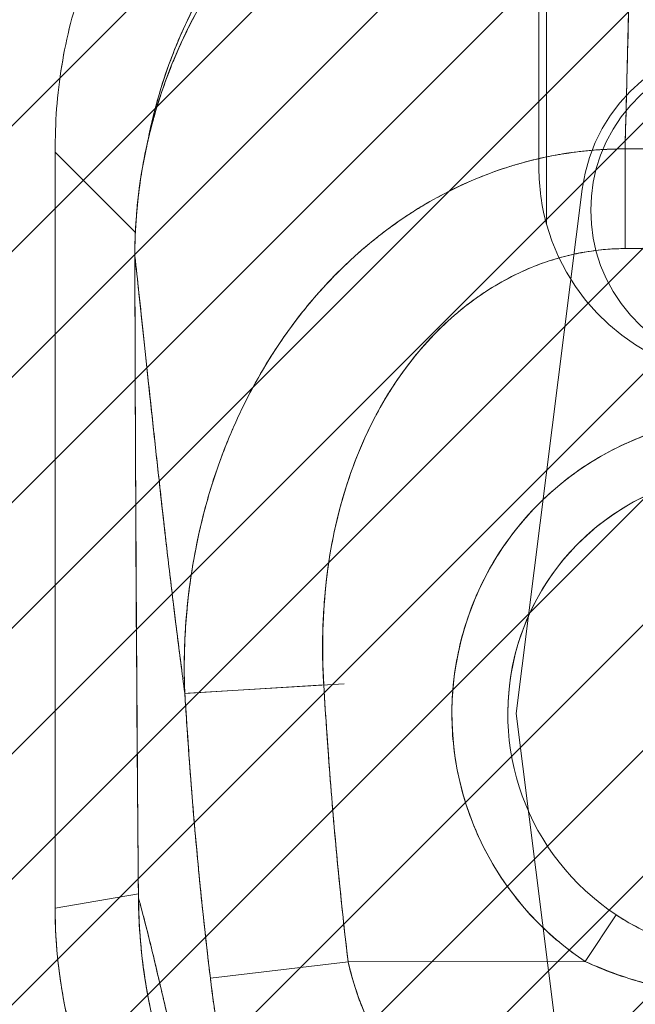
# Model space of a CAD drawing. Units: inches. Extents: x 15 to 199, y 7 to 118.
# Drawn here: x 74 to 75, y 80 to 81 of the extents above; entities that cross this region are included whole.
import ezdxf

# ---------------------------------------------------------------- set-up
doc = ezdxf.new("R2010")
doc.units = ezdxf.units.IN
doc.header["$LTSCALE"] = 12
doc.header["$MEASUREMENT"] = 0
doc.linetypes.add('DASHED', pattern=[0.2067, 0.1654, -0.0413])
for name, color, linetype, lineweight in [('Hatch (ANSI)', 7, 'Continuous', 5), ('Hidden (ANSI)', 7, 'DASHED', 5), ('Visible (ANSI)', 7, 'Continuous', 5)]:
    doc.layers.add(name, color=color, linetype=linetype, lineweight=lineweight)

msp = doc.modelspace()

# ---------------------------------------------------------------- hatches: boundary and pattern name
at = {"layer": 'Hatch (ANSI)'}
h = msp.add_hatch(dxfattribs=at)
h.set_pattern_fill('ANSI31', color=5, style=0)
h.paths.add_polyline_path([(74.3605, 91.229), (74.3605, 69.4475), (58.7176, 69.4475), (58.7176, 91.229)], flags=0)
h.paths.add_polyline_path([(77.6105, 92.2133), (77.6105, 68.4633), (57.7355, 68.4633), (57.7355, 92.2133)])

# ---------------------------------------------------------------- linework, layer by layer
at = {"layer": 'Hidden (ANSI)'}
for p, q in [((75.1901, 81.106), (75.1901, 82.1887)), ((75.2008, 81.0273), (75.2008, 81.4013)), ((75.1579, 80.3383), (75.251, 81.0765)), ((75.251, 79.6001), (75.1579, 80.3383))]:
    msp.add_line(p, q, dxfattribs=at)
for centre, radius, start, end in [((75.4854, 81.047), 0.2362, 360, 172.8116), ((75.4854, 81.047), 0.2224, 55.2855, 304.7145), ((75.4854, 81.106), 0.2953, 180, 195.466), ((75.4854, 81.106), 0.2953, 195.466, 344.534)]:
    msp.add_arc(centre, radius, start, end, dxfattribs=at)
at = {"layer": 'Visible (ANSI)'}
for p, q in [((74.5091, 81.1364), (74.5091, 81.1286)), ((74.5091, 81.1286), (74.5091, 81.1364)), ((75.3113, 81.1333), (75.6576, 81.1338)), ((74.5091, 81.1286), (74.5091, 80.0645)), ((74.5091, 80.0645), (74.5091, 81.1286)), ((74.5091, 81.1286), (74.6219, 81.0157)), ((74.6219, 81.0157), (74.5091, 81.1286)), ((75.3113, 81.1333), (75.3115, 80.993)), ((75.3113, 81.1333), (75.3115, 80.993)), ((74.58, 81.0577), (74.58, 81.0577)), ((74.6213, 80.9823), (74.6212, 80.9823)), ((74.6212, 80.9823), (74.6212, 80.9823)), ((75.6577, 80.9934), (75.3115, 80.993)), ((74.692, 80.4477), (74.692, 80.4493)), ((74.8859, 80.4163), (74.8856, 80.4163)), ((74.8871, 80.3787), (74.6916, 80.3667)), ((74.916, 80.3805), (74.6965, 80.367)), ((74.6921, 80.3584), (74.6921, 80.3585)), ((75.2436, 80.1004), (75.2436, 80.1005)), ((74.5091, 80.0645), (74.6262, 80.0844)), ((74.6262, 80.0844), (74.5091, 80.0645)), ((74.6263, 80.0785), (74.6263, 80.0785)), ((74.5091, 80.0632), (74.5091, 80.0645)), ((74.5091, 80.0632), (74.5091, 80.0645)), ((75.2554, 79.9894), (75.2987, 80.0551)), ((75.2554, 79.9894), (75.2987, 80.0551)), ((75.2831, 80.0662), (75.2831, 80.0661)), ((74.9184, 80.0147), (74.9184, 80.0147)), ((74.9184, 80.0147), (74.9184, 80.0147)), ((75.2438, 79.9973), (75.2438, 79.9973)), ((74.9214, 79.989), (74.7275, 79.9659)), ((74.9214, 79.989), (74.7275, 79.9659)), ((74.9207, 79.995), (74.9207, 79.995)), ((74.9214, 79.989), (75.2554, 79.9894)), ((75.2554, 79.9894), (74.9214, 79.989)), ((75.2832, 79.9776), (75.2832, 79.9772))]:
    msp.add_line(p, q, dxfattribs=at)
for centre, radius, start, end in [((75.7647, -138.9355), 219.9289, 90.027865, 90.118071), ((75.4855, 80.3383), 0.4179, 303.5542, 236.5917), ((75.4855, 80.3383), 0.3392, 303.5542, 236.5917), ((75.4855, 80.3383), 0.3392, 0.073, 180.073), ((74.8803, 80.417), 0.0197, 287.1353, 287.6954), ((74.8803, 80.417), 0.0197, 287.1365, 287.6966)]:
    msp.add_arc(centre, radius, start, end, dxfattribs=at)
msp.add_ellipse((75.1962, 80.0627), major_axis=(0.1154, -0.6788), ratio=0.997956, start_param=4.543675, end_param=4.881103, dxfattribs=at)
for points, knots in [([(74.5091, 81.1364), (74.5091, 81.1774), (74.5126, 81.2182), (74.5196, 81.2581), (74.5266, 81.298), (74.5371, 81.3372), (74.5507, 81.3749), (74.5644, 81.4127), (74.5813, 81.4491), (74.6012, 81.4837), (74.6211, 81.5183), (74.644, 81.5511), (74.6696, 81.5816), (74.6952, 81.6121), (74.7235, 81.6404), (74.754, 81.666), (74.7845, 81.6915), (74.8173, 81.7144), (74.8519, 81.7343), (74.8865, 81.7543), (74.9229, 81.7712), (74.9607, 81.7848), (74.9984, 81.7985), (75.0376, 81.8089), (75.0775, 81.8159), (75.1174, 81.8229), (75.1581, 81.8264), (75.1991, 81.8265)], [0, 0, 0, 0, 0.111111, 0.111111, 0.111111, 0.222222, 0.222222, 0.222222, 0.333333, 0.333333, 0.333333, 0.444444, 0.444444, 0.444444, 0.555556, 0.555556, 0.555556, 0.666667, 0.666667, 0.666667, 0.777778, 0.777778, 0.777778, 0.888889, 0.888889, 0.888889, 1, 1, 1, 1]), ([(75.1991, 81.8265), (75.1584, 81.8265), (75.1177, 81.8229), (75.0778, 81.816), (75.0378, 81.809), (74.9985, 81.7985), (74.9605, 81.7848), (74.9605, 81.7848), (74.9604, 81.7848), (74.9604, 81.7847), (74.9227, 81.7711), (74.8863, 81.7542), (74.8519, 81.7343), (74.8518, 81.7343), (74.8517, 81.7342), (74.8516, 81.7342), (74.8172, 81.7143), (74.7845, 81.6915), (74.7542, 81.6661), (74.7541, 81.666), (74.754, 81.6659), (74.7538, 81.6658), (74.7234, 81.6403), (74.6952, 81.6121), (74.6697, 81.5817), (74.6696, 81.5816), (74.6695, 81.5815), (74.6694, 81.5813), (74.644, 81.551), (74.6212, 81.5184), (74.6013, 81.4839), (74.6013, 81.4838), (74.6012, 81.4837), (74.6012, 81.4837), (74.5814, 81.4492), (74.5645, 81.4128), (74.5508, 81.3751), (74.5508, 81.3751), (74.5508, 81.375), (74.5507, 81.375), (74.537, 81.3371), (74.5266, 81.2979), (74.5196, 81.258), (74.5196, 81.2579), (74.5196, 81.2578), (74.5196, 81.2577), (74.5126, 81.2178), (74.5091, 81.1772), (74.5091, 81.1364)], [0, 0, 0, 0, 0.110836, 0.110836, 0.110836, 0.222222, 0.222222, 0.222222, 0.222377, 0.222377, 0.222377, 0.333093, 0.333093, 0.333093, 0.333333, 0.333333, 0.333333, 0.444037, 0.444037, 0.444037, 0.444444, 0.444444, 0.444444, 0.555556, 0.555556, 0.555556, 0.555957, 0.555957, 0.555957, 0.666667, 0.666667, 0.666667, 0.6669, 0.6669, 0.6669, 0.777608, 0.777608, 0.777608, 0.777778, 0.777778, 0.777778, 0.888889, 0.888889, 0.888889, 0.889157, 0.889157, 0.889157, 1, 1, 1, 1]), ([(74.6398, 81.1463), (74.6399, 81.1469), (74.6401, 81.1475), (74.6402, 81.148), (74.6425, 81.1599), (74.6451, 81.1717), (74.6481, 81.1834), (74.651, 81.1951), (74.6543, 81.2067), (74.6578, 81.2182), (74.6613, 81.2297), (74.6651, 81.2411), (74.6692, 81.2524), (74.6724, 81.2611), (74.6758, 81.2698), (74.6793, 81.2784), (74.6803, 81.2809), (74.6813, 81.2834), (74.6824, 81.2859), (74.6871, 81.2969), (74.692, 81.3078), (74.6972, 81.3186), (74.7024, 81.3293), (74.7079, 81.3399), (74.7137, 81.3504), (74.7195, 81.3608), (74.7255, 81.3711), (74.7318, 81.3812), (74.738, 81.3913), (74.7446, 81.4013), (74.7514, 81.4111), (74.7581, 81.4208), (74.7652, 81.4304), (74.7724, 81.4398), (74.7797, 81.4492), (74.7872, 81.4584), (74.795, 81.4674), (74.8027, 81.4764), (74.8107, 81.4852), (74.8189, 81.4938), (74.8226, 81.4977), (74.8264, 81.5016), (74.8302, 81.5054), (74.8347, 81.51), (74.8394, 81.5145), (74.8441, 81.519), (74.8527, 81.5271), (74.8616, 81.535), (74.8706, 81.5427), (74.8797, 81.5504), (74.8889, 81.5579), (74.8983, 81.5651), (74.9078, 81.5724), (74.9174, 81.5794), (74.9272, 81.5861), (74.937, 81.5928), (74.947, 81.5993), (74.9571, 81.6055), (74.9673, 81.6118), (74.9776, 81.6177), (74.9881, 81.6234), (74.9986, 81.6292), (75.0092, 81.6346), (75.02, 81.6398), (75.0308, 81.6449), (75.0417, 81.6498), (75.0527, 81.6544), (75.0542, 81.6551), (75.0557, 81.6557), (75.0572, 81.6563), (75.0668, 81.6602), (75.0765, 81.6639), (75.0863, 81.6674), (75.0976, 81.6715), (75.109, 81.6753), (75.1205, 81.6787), (75.1321, 81.6822), (75.1437, 81.6854), (75.1554, 81.6883), (75.1671, 81.6912), (75.179, 81.6937), (75.1908, 81.696), (75.2027, 81.6983), (75.2147, 81.7003), (75.2267, 81.702), (75.2388, 81.7036), (75.2509, 81.705), (75.263, 81.7061), (75.2751, 81.7071), (75.2873, 81.7079), (75.2995, 81.7083), (75.3079, 81.7086), (75.3163, 81.7088), (75.3247, 81.7088)], [0.1241929, 0.1241929, 0.1241929, 0.1241929, 0.1257938, 0.1257938, 0.1257938, 0.1588389, 0.1588389, 0.1588389, 0.1917905, 0.1917905, 0.1917905, 0.2246532, 0.2246532, 0.2246532, 0.25, 0.25, 0.25, 0.2574358, 0.2574358, 0.2574358, 0.2901404, 0.2901404, 0.2901404, 0.3227745, 0.3227745, 0.3227745, 0.3553485, 0.3553485, 0.3553485, 0.3878767, 0.3878767, 0.3878767, 0.4203668, 0.4203668, 0.4203668, 0.4528349, 0.4528349, 0.4528349, 0.4852879, 0.4852879, 0.4852879, 0.5, 0.5, 0.5, 0.5177401, 0.5177401, 0.5177401, 0.550195, 0.550195, 0.550195, 0.5826627, 0.5826627, 0.5826627, 0.6151545, 0.6151545, 0.6151545, 0.6476861, 0.6476861, 0.6476861, 0.6802665, 0.6802665, 0.6802665, 0.7129059, 0.7129059, 0.7129059, 0.7456178, 0.7456178, 0.7456178, 0.75, 0.75, 0.75, 0.7784088, 0.7784088, 0.7784088, 0.8112784, 0.8112784, 0.8112784, 0.8442369, 0.8442369, 0.8442369, 0.8772913, 0.8772913, 0.8772913, 0.9104457, 0.9104457, 0.9104457, 0.9437053, 0.9437053, 0.9437053, 0.9770768, 0.9770768, 0.9770768, 1, 1, 1, 1]), ([(75.3247, 81.7088), (75.2832, 81.7087), (75.242, 81.7051), (75.2016, 81.698), (75.1612, 81.6909), (75.1216, 81.6803), (75.0834, 81.6664), (75.0452, 81.6525), (75.0084, 81.6354), (74.9734, 81.6152), (74.9385, 81.5951), (74.9054, 81.5719), (74.8746, 81.5461), (74.8438, 81.5203), (74.8153, 81.4918), (74.7895, 81.461), (74.7636, 81.4302), (74.7405, 81.3971), (74.7203, 81.3621), (74.7002, 81.3272), (74.683, 81.2904), (74.6691, 81.2522), (74.6567, 81.2179), (74.6469, 81.1825), (74.6398, 81.1464)], [0, 0, 0, 0, 0.1111111, 0.1111111, 0.1111111, 0.2222222, 0.2222222, 0.2222222, 0.3333333, 0.3333333, 0.3333333, 0.4444444, 0.4444444, 0.4444444, 0.5555556, 0.5555556, 0.5555556, 0.6666667, 0.6666667, 0.6666667, 0.7777778, 0.7777778, 0.7777778, 0.8775204, 0.8775204, 0.8775204, 0.8775204]), ([(74.6212, 80.9823), (74.6211, 81.0591), (74.6335, 81.1369), (74.6817, 81.2823), (74.7179, 81.3517), (74.809, 81.4733), (74.8649, 81.5271), (74.9888, 81.6129), (75.0583, 81.646), (75.1934, 81.6855), (75.2598, 81.695), (75.3256, 81.6951)], [0, 0, 0, 0, 0.585477, 0.585477, 1.16675, 1.16675, 1.743139, 1.743139, 2.315, 2.315, 2.816082, 2.816082, 2.816082, 2.816082]), ([(75.3256, 81.6946), (75.3237, 81.6946), (75.3218, 81.6946), (75.3199, 81.6945), (75.3177, 81.6945), (75.3155, 81.6945), (75.3133, 81.6945), (75.3109, 81.6944), (75.3085, 81.6944), (75.306, 81.6943), (75.3034, 81.6942), (75.3007, 81.6941), (75.2981, 81.694), (75.2952, 81.6939), (75.2924, 81.6938), (75.2896, 81.6936), (75.2866, 81.6935), (75.2836, 81.6933), (75.2807, 81.6931), (75.2775, 81.6929), (75.2743, 81.6926), (75.2711, 81.6924), (75.2676, 81.6921), (75.2641, 81.6918), (75.2606, 81.6915), (75.2567, 81.6911), (75.2528, 81.6907), (75.2489, 81.6903), (75.2445, 81.6898), (75.24, 81.6892), (75.2356, 81.6887), (75.2306, 81.688), (75.2256, 81.6873), (75.2206, 81.6865), (75.2149, 81.6857), (75.2092, 81.6847), (75.2035, 81.6837), (75.1985, 81.6828), (75.1936, 81.6819), (75.1886, 81.6809), (75.1872, 81.6806), (75.1859, 81.6803), (75.1845, 81.68), (75.1776, 81.6786), (75.1707, 81.6771), (75.1639, 81.6754), (75.1564, 81.6737), (75.149, 81.6718), (75.1416, 81.6697), (75.1337, 81.6676), (75.1257, 81.6652), (75.1178, 81.6628), (75.1093, 81.6601), (75.1008, 81.6573), (75.0923, 81.6543), (75.0831, 81.651), (75.074, 81.6476), (75.0649, 81.6439), (75.0622, 81.6428), (75.0595, 81.6417), (75.0567, 81.6406), (75.0496, 81.6376), (75.0425, 81.6345), (75.0355, 81.6313), (75.0248, 81.6264), (75.0143, 81.6213), (75.0039, 81.6159), (74.9924, 81.61), (74.9811, 81.6037), (74.97, 81.5971), (74.9581, 81.5901), (74.9464, 81.5828), (74.935, 81.5751), (74.9346, 81.5749), (74.9343, 81.5746), (74.934, 81.5744), (74.9211, 81.5657), (74.9085, 81.5566), (74.8962, 81.547), (74.8827, 81.5366), (74.8696, 81.5256), (74.8569, 81.5142), (74.8471, 81.5054), (74.8375, 81.4962), (74.8281, 81.4868), (74.8241, 81.4828), (74.8202, 81.4788), (74.8163, 81.4747), (74.8019, 81.4594), (74.7881, 81.4435), (74.775, 81.427), (74.7628, 81.4115), (74.7512, 81.3956), (74.7403, 81.3791), (74.7387, 81.3767), (74.7371, 81.3743), (74.7355, 81.3718), (74.724, 81.354), (74.7132, 81.3356), (74.7033, 81.3168), (74.6945, 81.3), (74.6863, 81.2828), (74.6789, 81.2653), (74.6775, 81.2622), (74.6762, 81.2591), (74.6749, 81.256), (74.6698, 81.2435), (74.665, 81.2308), (74.6606, 81.218), (74.6557, 81.2037), (74.6512, 81.1892), (74.6471, 81.1746), (74.6435, 81.1615), (74.6402, 81.1482), (74.6374, 81.1349), (74.6364, 81.1306), (74.6355, 81.1262), (74.6347, 81.1218), (74.6331, 81.1141), (74.6318, 81.1063), (74.6305, 81.0986), (74.6287, 81.0875), (74.6272, 81.0764), (74.6259, 81.0653), (74.6247, 81.0552), (74.6238, 81.0451), (74.6231, 81.0349), (74.6224, 81.0257), (74.6219, 81.0165), (74.6216, 81.0073), (74.6214, 80.9989), (74.6212, 80.9906), (74.6212, 80.9823)], [0, 0, 0, 0, 0.005154, 0.005154, 0.005154, 0.011125, 0.011125, 0.011125, 0.01776, 0.01776, 0.01776, 0.024968, 0.024968, 0.024968, 0.032665, 0.032665, 0.032665, 0.040791, 0.040791, 0.040791, 0.049493, 0.049493, 0.049493, 0.059043, 0.059043, 0.059043, 0.069717, 0.069717, 0.069717, 0.08179, 0.08179, 0.08179, 0.095542, 0.095542, 0.095542, 0.111257, 0.111257, 0.111257, 0.125, 0.125, 0.125, 0.128815, 0.128815, 0.128815, 0.14795, 0.14795, 0.14795, 0.168736, 0.168736, 0.168736, 0.191175, 0.191175, 0.191175, 0.215514, 0.215514, 0.215514, 0.242018, 0.242018, 0.242018, 0.25, 0.25, 0.25, 0.270974, 0.270974, 0.270974, 0.302738, 0.302738, 0.302738, 0.337689, 0.337689, 0.337689, 0.375, 0.375, 0.375, 0.376125, 0.376125, 0.376125, 0.418166, 0.418166, 0.418166, 0.464234, 0.464234, 0.464234, 0.5, 0.5, 0.5, 0.515243, 0.515243, 0.515243, 0.571952, 0.571952, 0.571952, 0.625, 0.625, 0.625, 0.632854, 0.632854, 0.632854, 0.689973, 0.689973, 0.689973, 0.740919, 0.740919, 0.740919, 0.75, 0.75, 0.75, 0.78617, 0.78617, 0.78617, 0.826664, 0.826664, 0.826664, 0.863094, 0.863094, 0.863094, 0.875, 0.875, 0.875, 0.89603, 0.89603, 0.89603, 0.925948, 0.925948, 0.925948, 0.953112, 0.953112, 0.953112, 0.977764, 0.977764, 0.977764, 1, 1, 1, 1]), ([(74.6212, 80.9823), (74.6212, 81.0024), (74.622, 81.0238), (74.624, 81.046), (74.6254, 81.0628), (74.6275, 81.0802), (74.6304, 81.0979), (74.6314, 81.1041), (74.6325, 81.1104), (74.6337, 81.1168), (74.6384, 81.1417), (74.6446, 81.1672), (74.6522, 81.1923), (74.6554, 81.2027), (74.6588, 81.213), (74.6624, 81.2232), (74.668, 81.239), (74.6741, 81.2545), (74.6807, 81.2697), (74.6914, 81.2942), (74.7035, 81.3181), (74.7169, 81.3414), (74.7178, 81.343), (74.7188, 81.3446), (74.7197, 81.3462), (74.7346, 81.3715), (74.7511, 81.396), (74.7688, 81.419), (74.7762, 81.4287), (74.7838, 81.4381), (74.7916, 81.4472), (74.8031, 81.4606), (74.8148, 81.4734), (74.8268, 81.4855), (74.8435, 81.5024), (74.8606, 81.518), (74.8777, 81.5322), (74.8824, 81.5361), (74.8872, 81.54), (74.8919, 81.5437), (74.9154, 81.5622), (74.9387, 81.5782), (74.9617, 81.5922), (74.9626, 81.5927), (74.9635, 81.5933), (74.9644, 81.5938), (74.9878, 81.6079), (75.0109, 81.62), (75.0335, 81.6304), (75.0384, 81.6326), (75.0432, 81.6348), (75.0481, 81.6369), (75.0673, 81.6452), (75.086, 81.6523), (75.1043, 81.6584), (75.1119, 81.6609), (75.1194, 81.6633), (75.1268, 81.6655), (75.142, 81.67), (75.1569, 81.6739), (75.1713, 81.6772), (75.181, 81.6794), (75.1904, 81.6813), (75.1997, 81.683), (75.2107, 81.685), (75.2215, 81.6867), (75.232, 81.6882), (75.2436, 81.6898), (75.255, 81.691), (75.2662, 81.692), (75.2722, 81.6925), (75.2782, 81.6929), (75.284, 81.6933), (75.299, 81.6942), (75.3132, 81.6946), (75.3256, 81.6946)], [0, 0, 0, 0, 0.051762, 0.051762, 0.051762, 0.090909, 0.090909, 0.090909, 0.104756, 0.104756, 0.104756, 0.15926, 0.15926, 0.15926, 0.181818, 0.181818, 0.181818, 0.216639, 0.216639, 0.216639, 0.272727, 0.272727, 0.272727, 0.27663, 0.27663, 0.27663, 0.337872, 0.337872, 0.337872, 0.363636, 0.363636, 0.363636, 0.401523, 0.401523, 0.401523, 0.454545, 0.454545, 0.454545, 0.469339, 0.469339, 0.469339, 0.542657, 0.542657, 0.542657, 0.545455, 0.545455, 0.545455, 0.62016, 0.62016, 0.62016, 0.636364, 0.636364, 0.636364, 0.700569, 0.700569, 0.700569, 0.727273, 0.727273, 0.727273, 0.781747, 0.781747, 0.781747, 0.818182, 0.818182, 0.818182, 0.861421, 0.861421, 0.861421, 0.909091, 0.909091, 0.909091, 0.93478, 0.93478, 0.93478, 1, 1, 1, 1]), ([(75.3256, 81.6946), (75.3249, 81.6707), (75.3242, 81.644), (75.3234, 81.615), (75.3227, 81.586), (75.3219, 81.5547), (75.3211, 81.5218), (75.3203, 81.4888), (75.3194, 81.4542), (75.3185, 81.4183), (75.3177, 81.3824), (75.3168, 81.3453), (75.3158, 81.3075), (75.3149, 81.2697), (75.3139, 81.2311), (75.3129, 81.1921), (75.3124, 81.1726), (75.3119, 81.153), (75.3113, 81.1333)], [0, 0, 0, 0, 0.181782, 0.181782, 0.181782, 0.363564, 0.363564, 0.363564, 0.545346, 0.545346, 0.545346, 0.727128, 0.727128, 0.727128, 0.90891, 0.90891, 0.90891, 0.9999813, 0.9999813, 0.9999813, 0.9999813]), ([(75.3113, 81.1333), (75.3121, 81.1602), (75.3128, 81.187), (75.3134, 81.2136), (75.3141, 81.2403), (75.3148, 81.2668), (75.3155, 81.293), (75.3161, 81.3191), (75.3167, 81.345), (75.3174, 81.3703), (75.318, 81.3957), (75.3186, 81.4205), (75.3192, 81.4448), (75.3198, 81.469), (75.3204, 81.4926), (75.3209, 81.5154), (75.3215, 81.5383), (75.322, 81.5603), (75.3226, 81.5813), (75.3231, 81.6024), (75.3236, 81.6225), (75.3241, 81.6414), (75.3246, 81.6604), (75.3251, 81.6781), (75.3256, 81.6946)], [0.00002, 0.00002, 0.00002, 0.00002, 0.1246195, 0.1246195, 0.1246195, 0.2496745, 0.2496745, 0.2496745, 0.3747294, 0.3747294, 0.3747294, 0.4997844, 0.4997844, 0.4997844, 0.6248393, 0.6248393, 0.6248393, 0.7498943, 0.7498943, 0.7498943, 0.8749492, 0.8749492, 0.8749492, 1, 1, 1, 1]), ([(75.6576, 81.1337), (75.6365, 81.1337), (75.614, 81.1337), (75.5937, 81.1337), (75.589, 81.1337), (75.5845, 81.1337), (75.5801, 81.1337), (75.5652, 81.1337), (75.5513, 81.1337), (75.5375, 81.1337), (75.5353, 81.1337), (75.533, 81.1337), (75.5307, 81.1337), (75.5196, 81.1337), (75.5086, 81.1337), (75.498, 81.1337), (75.4935, 81.1337), (75.4891, 81.1336), (75.4845, 81.1336), (75.4799, 81.1336), (75.4754, 81.1336), (75.4709, 81.1336), (75.4603, 81.1336), (75.4493, 81.1336), (75.4382, 81.1335), (75.4359, 81.1335), (75.4337, 81.1335), (75.4314, 81.1335), (75.4177, 81.1335), (75.4037, 81.1335), (75.3889, 81.1334), (75.3844, 81.1334), (75.3799, 81.1334), (75.3752, 81.1334), (75.355, 81.1334), (75.3324, 81.1333), (75.3113, 81.1333)], [0, 0, 0, 0, 0.166667, 0.166667, 0.166667, 0.20499, 0.20499, 0.20499, 0.333333, 0.333333, 0.333333, 0.354537, 0.354537, 0.354537, 0.456696, 0.456696, 0.456696, 0.5, 0.5, 0.5, 0.543586, 0.543586, 0.543586, 0.645594, 0.645594, 0.645594, 0.666667, 0.666667, 0.666667, 0.795017, 0.795017, 0.795017, 0.833333, 0.833333, 0.833333, 1, 1, 1, 1]), ([(75.3113, 81.1333), (75.2989, 81.1334), (75.2849, 81.133), (75.2701, 81.1319), (75.2578, 81.131), (75.245, 81.1295), (75.232, 81.1276), (75.2281, 81.127), (75.2241, 81.1264), (75.2201, 81.1257), (75.2014, 81.1225), (75.1825, 81.1183), (75.163, 81.1127), (75.1567, 81.1109), (75.1504, 81.109), (75.1439, 81.1069), (75.1299, 81.1024), (75.1156, 81.0971), (75.1011, 81.0911), (75.084, 81.0839), (75.0666, 81.0757), (75.049, 81.0661), (75.0449, 81.0639), (75.0407, 81.0616), (75.0366, 81.0592), (75.015, 81.0469), (74.9934, 81.0326), (74.9721, 81.0165), (74.9651, 81.0112), (74.9582, 81.0057), (74.9514, 81), (74.9374, 80.9884), (74.9237, 80.976), (74.9103, 80.9628), (74.9025, 80.9551), (74.8948, 80.9472), (74.8873, 80.9389), (74.8784, 80.9292), (74.8698, 80.9192), (74.8613, 80.9088), (74.8587, 80.9056), (74.8561, 80.9023), (74.8536, 80.8991), (74.836, 80.8766), (74.8194, 80.8525), (74.804, 80.8269), (74.7977, 80.8163), (74.7915, 80.8054), (74.7856, 80.7943), (74.7777, 80.7795), (74.7702, 80.7643), (74.7632, 80.7486), (74.7514, 80.7226), (74.7409, 80.6953), (74.7317, 80.6668), (74.7308, 80.664), (74.7299, 80.6612), (74.7291, 80.6584), (74.7254, 80.6465), (74.722, 80.6345), (74.7188, 80.6224), (74.7156, 80.6098), (74.7126, 80.5972), (74.7099, 80.5845), (74.7044, 80.5587), (74.7001, 80.5327), (74.697, 80.5073), (74.697, 80.5067), (74.6969, 80.5061), (74.6968, 80.5055), (74.6938, 80.4805), (74.692, 80.4562), (74.6912, 80.4326), (74.6905, 80.4099), (74.6906, 80.3879), (74.6916, 80.3667)], [0.0000154, 0.0000154, 0.0000154, 0.0000154, 0.060624, 0.060624, 0.060624, 0.1111111, 0.1111111, 0.1111111, 0.1265869, 0.1265869, 0.1265869, 0.1987914, 0.1987914, 0.1987914, 0.2222222, 0.2222222, 0.2222222, 0.273294, 0.273294, 0.273294, 0.3333333, 0.3333333, 0.3333333, 0.3474368, 0.3474368, 0.3474368, 0.4205222, 0.4205222, 0.4205222, 0.4444444, 0.4444444, 0.4444444, 0.4933991, 0.4933991, 0.4933991, 0.5219496, 0.5219496, 0.5219496, 0.5555556, 0.5555556, 0.5555556, 0.5658861, 0.5658861, 0.5658861, 0.6371166, 0.6371166, 0.6371166, 0.6666667, 0.6666667, 0.6666667, 0.7059933, 0.7059933, 0.7059933, 0.7713333, 0.7713333, 0.7713333, 0.7777778, 0.7777778, 0.7777778, 0.804681, 0.804681, 0.804681, 0.8323648, 0.8323648, 0.8323648, 0.8888889, 0.8888889, 0.8888889, 0.8902659, 0.8902659, 0.8902659, 0.9461063, 0.9461063, 0.9461063, 1, 1, 1, 1]), ([(74.6916, 80.3667), (74.6911, 80.3782), (74.6908, 80.3897), (74.6908, 80.4011), (74.6908, 80.4138), (74.691, 80.4265), (74.6916, 80.4391), (74.6921, 80.4531), (74.693, 80.467), (74.6943, 80.4808), (74.6953, 80.492), (74.6965, 80.5031), (74.6979, 80.5142), (74.6984, 80.5183), (74.699, 80.5224), (74.6995, 80.5264), (74.7019, 80.5431), (74.7048, 80.5596), (74.7081, 80.576), (74.7117, 80.5942), (74.716, 80.6121), (74.7207, 80.6297), (74.723, 80.638), (74.7253, 80.6462), (74.7278, 80.6543), (74.7313, 80.6657), (74.735, 80.6769), (74.7389, 80.6879), (74.7465, 80.7095), (74.7549, 80.7304), (74.7641, 80.7505), (74.7687, 80.7607), (74.7734, 80.7707), (74.7784, 80.7805), (74.7848, 80.793), (74.7914, 80.8052), (74.7983, 80.8171), (74.8123, 80.8413), (74.8274, 80.8642), (74.8434, 80.8857), (74.8441, 80.8867), (74.8449, 80.8877), (74.8456, 80.8887), (74.8616, 80.9099), (74.8785, 80.9298), (74.8961, 80.9483), (74.9058, 80.9585), (74.9157, 80.9683), (74.9258, 80.9776), (74.9341, 80.9853), (74.9424, 80.9926), (74.9509, 80.9996), (74.9685, 81.0143), (74.9867, 81.0277), (75.0052, 81.0399), (75.0086, 81.0421), (75.012, 81.0443), (75.0154, 81.0465), (75.0293, 81.0552), (75.0433, 81.0633), (75.0575, 81.0707), (75.0739, 81.0792), (75.0906, 81.0869), (75.1074, 81.0937), (75.1087, 81.0942), (75.11, 81.0947), (75.1112, 81.0952), (75.1256, 81.1009), (75.1401, 81.1059), (75.1546, 81.1103), (75.1693, 81.1147), (75.184, 81.1185), (75.1988, 81.1216), (75.2027, 81.1225), (75.2067, 81.1233), (75.2106, 81.124), (75.2202, 81.1258), (75.2299, 81.1274), (75.2396, 81.1287), (75.2521, 81.1303), (75.2647, 81.1316), (75.2772, 81.1323), (75.2886, 81.133), (75.3, 81.1333), (75.3113, 81.1333)], [0, 0, 0, 0, 0.0255606, 0.0255606, 0.0255606, 0.0540743, 0.0540743, 0.0540743, 0.0856527, 0.0856527, 0.0856527, 0.1111111, 0.1111111, 0.1111111, 0.1205644, 0.1205644, 0.1205644, 0.1591176, 0.1591176, 0.1591176, 0.202025, 0.202025, 0.202025, 0.2222222, 0.2222222, 0.2222222, 0.25045, 0.25045, 0.25045, 0.305586, 0.305586, 0.305586, 0.3333333, 0.3333333, 0.3333333, 0.3688988, 0.3688988, 0.3688988, 0.4411046, 0.4411046, 0.4411046, 0.4444444, 0.4444444, 0.4444444, 0.5160884, 0.5160884, 0.5160884, 0.5555556, 0.5555556, 0.5555556, 0.5876754, 0.5876754, 0.5876754, 0.6544159, 0.6544159, 0.6544159, 0.6666667, 0.6666667, 0.6666667, 0.7161429, 0.7161429, 0.7161429, 0.7734695, 0.7734695, 0.7734695, 0.7777778, 0.7777778, 0.7777778, 0.8266877, 0.8266877, 0.8266877, 0.8758248, 0.8758248, 0.8758248, 0.8888889, 0.8888889, 0.8888889, 0.9207769, 0.9207769, 0.9207769, 0.9621735, 0.9621735, 0.9621735, 0.9999894, 0.9999894, 0.9999894, 0.9999894]), ([(74.6263, 80.0785), (74.6261, 80.0994), (74.6259, 80.1221), (74.6257, 80.1459), (74.6255, 80.1639), (74.6254, 80.1826), (74.6252, 80.2019), (74.6252, 80.2038), (74.6252, 80.2058), (74.6252, 80.2077), (74.6251, 80.2264), (74.6249, 80.2455), (74.6248, 80.2649), (74.6247, 80.2824), (74.6245, 80.3002), (74.6244, 80.3181), (74.6244, 80.3262), (74.6243, 80.3344), (74.6243, 80.3425), (74.6242, 80.351), (74.6242, 80.3595), (74.6241, 80.3681), (74.624, 80.3838), (74.6239, 80.3995), (74.6238, 80.4153), (74.6236, 80.4404), (74.6235, 80.4656), (74.6233, 80.4907), (74.6233, 80.4952), (74.6233, 80.4996), (74.6232, 80.504), (74.6231, 80.5327), (74.6229, 80.5611), (74.6228, 80.5887), (74.6227, 80.6045), (74.6226, 80.6201), (74.6225, 80.6353), (74.6224, 80.6485), (74.6224, 80.6614), (74.6223, 80.6741), (74.6222, 80.6892), (74.6222, 80.704), (74.6221, 80.7185), (74.622, 80.734), (74.622, 80.7492), (74.6219, 80.7641), (74.6219, 80.7643), (74.6219, 80.7646), (74.6219, 80.7648), (74.6218, 80.7814), (74.6218, 80.7977), (74.6217, 80.8136), (74.6217, 80.8314), (74.6216, 80.8487), (74.6216, 80.8656), (74.6215, 80.8707), (74.6215, 80.8756), (74.6215, 80.8806), (74.6215, 80.8946), (74.6214, 80.9083), (74.6214, 80.9215), (74.6213, 80.943), (74.6213, 80.9634), (74.6212, 80.9823)], [0, 0, 0, 0, 0.081335, 0.081335, 0.081335, 0.142857, 0.142857, 0.142857, 0.149075, 0.149075, 0.149075, 0.208369, 0.208369, 0.208369, 0.261718, 0.261718, 0.261718, 0.285714, 0.285714, 0.285714, 0.31059, 0.31059, 0.31059, 0.356152, 0.356152, 0.356152, 0.428571, 0.428571, 0.428571, 0.441332, 0.441332, 0.441332, 0.524105, 0.524105, 0.524105, 0.571429, 0.571429, 0.571429, 0.612746, 0.612746, 0.612746, 0.661888, 0.661888, 0.661888, 0.714286, 0.714286, 0.714286, 0.715129, 0.715129, 0.715129, 0.773301, 0.773301, 0.773301, 0.837913, 0.837913, 0.837913, 0.857143, 0.857143, 0.857143, 0.911653, 0.911653, 0.911653, 1, 1, 1, 1]), ([(74.6212, 80.9823), (74.6233, 80.964), (74.6255, 80.9443), (74.6277, 80.9233), (74.63, 80.9023), (74.6324, 80.8801), (74.6348, 80.8569), (74.6373, 80.8337), (74.6399, 80.8095), (74.6425, 80.7845), (74.6452, 80.7596), (74.648, 80.7339), (74.6508, 80.7076), (74.6537, 80.6814), (74.6567, 80.6546), (74.6597, 80.6274), (74.6628, 80.6003), (74.666, 80.5728), (74.6692, 80.5451), (74.6725, 80.5174), (74.6759, 80.4895), (74.6793, 80.4617), (74.6828, 80.4338), (74.6864, 80.4058), (74.6901, 80.378), (74.6906, 80.3743), (74.6911, 80.3705), (74.6916, 80.3667)], [0, 0, 0, 0, 0.122921, 0.122921, 0.122921, 0.245842, 0.245842, 0.245842, 0.368763, 0.368763, 0.368763, 0.491684, 0.491684, 0.491684, 0.614605, 0.614605, 0.614605, 0.737526, 0.737526, 0.737526, 0.860447, 0.860447, 0.860447, 0.983368, 0.983368, 0.983368, 1, 1, 1, 1]), ([(74.6212, 80.9823), (74.6214, 80.8997), (74.6217, 80.8178), (74.622, 80.7364), (74.6221, 80.716), (74.6222, 80.6957), (74.6223, 80.6754), (74.6226, 80.6192), (74.6229, 80.5632), (74.6232, 80.5076), (74.6235, 80.463), (74.6238, 80.4185), (74.6241, 80.3742), (74.6242, 80.3482), (74.6244, 80.3224), (74.6246, 80.2966), (74.6251, 80.2234), (74.6256, 80.1507), (74.6263, 80.0785)], [0, 0, 0, 0, 0.266519, 0.266519, 0.266519, 0.333333, 0.333333, 0.333333, 0.518206, 0.518206, 0.518206, 0.666667, 0.666667, 0.666667, 0.753542, 0.753542, 0.753542, 1, 1, 1, 1]), ([(74.6916, 80.3667), (74.6877, 80.3955), (74.684, 80.4243), (74.6804, 80.4532), (74.6768, 80.482), (74.6733, 80.5109), (74.6699, 80.5395), (74.6665, 80.5682), (74.6632, 80.5966), (74.66, 80.6247), (74.6569, 80.6528), (74.6538, 80.6806), (74.6508, 80.7077), (74.6478, 80.7348), (74.645, 80.7614), (74.6422, 80.7872), (74.6395, 80.8129), (74.6368, 80.8378), (74.6343, 80.8617), (74.6318, 80.8856), (74.6293, 80.9083), (74.627, 80.9298), (74.625, 80.9484), (74.6231, 80.9659), (74.6212, 80.9823)], [0, 0, 0, 0, 0.127116, 0.127116, 0.127116, 0.254233, 0.254233, 0.254233, 0.381349, 0.381349, 0.381349, 0.508466, 0.508466, 0.508466, 0.635582, 0.635582, 0.635582, 0.762699, 0.762699, 0.762699, 0.889815, 0.889815, 0.889815, 1, 1, 1, 1]), ([(75.3115, 80.993), (75.2862, 80.993), (75.2611, 80.9901), (75.2359, 80.9844), (75.2107, 80.9786), (75.1855, 80.9699), (75.1608, 80.9581), (75.136, 80.9463), (75.1117, 80.9314), (75.0883, 80.9132), (75.065, 80.895), (75.0425, 80.8736), (75.0214, 80.8486), (75.0004, 80.8237), (74.9808, 80.7953), (74.9633, 80.7632), (74.9459, 80.7312), (74.9306, 80.6955), (74.9182, 80.6561), (74.9058, 80.6167), (74.8963, 80.5736), (74.891, 80.5273), (74.8857, 80.481), (74.8845, 80.4315), (74.8871, 80.3787)], [0, 0, 0, 0, 0.125, 0.125, 0.125, 0.25, 0.25, 0.25, 0.375, 0.375, 0.375, 0.5, 0.5, 0.5, 0.625, 0.625, 0.625, 0.75, 0.75, 0.75, 0.875, 0.875, 0.875, 1, 1, 1, 1]), ([(75.3115, 80.993), (75.3034, 80.993), (75.2954, 80.9927), (75.2873, 80.9921), (75.2785, 80.9914), (75.2696, 80.9904), (75.2608, 80.9891), (75.2512, 80.9876), (75.2416, 80.9857), (75.232, 80.9834), (75.2215, 80.9809), (75.2111, 80.9779), (75.2008, 80.9744), (75.1895, 80.9705), (75.1783, 80.9661), (75.1674, 80.9612), (75.1554, 80.9557), (75.1437, 80.9496), (75.1322, 80.943), (75.1279, 80.9404), (75.1236, 80.9378), (75.1193, 80.9351), (75.1111, 80.9299), (75.1032, 80.9244), (75.0954, 80.9186), (75.0821, 80.9088), (75.0694, 80.8981), (75.0574, 80.8867), (75.0439, 80.874), (75.0312, 80.8603), (75.0192, 80.846), (75.0062, 80.8302), (74.994, 80.8136), (74.9829, 80.7963), (74.9809, 80.7932), (74.979, 80.7901), (74.9771, 80.787), (74.9681, 80.7724), (74.9598, 80.7572), (74.9522, 80.7418), (74.9438, 80.7245), (74.9362, 80.7067), (74.9294, 80.6886), (74.9232, 80.6722), (74.9178, 80.6555), (74.913, 80.6385), (74.9086, 80.6232), (74.9048, 80.6076), (74.9015, 80.5919), (74.9015, 80.5917), (74.9015, 80.5916), (74.9014, 80.5914), (74.8985, 80.5772), (74.8959, 80.563), (74.8938, 80.5486), (74.8919, 80.5353), (74.8903, 80.522), (74.889, 80.5086), (74.8879, 80.4963), (74.887, 80.484), (74.8864, 80.4717), (74.8859, 80.4604), (74.8856, 80.4491), (74.8855, 80.4378), (74.8854, 80.4275), (74.8855, 80.4171), (74.8858, 80.4068), (74.8861, 80.3974), (74.8865, 80.388), (74.8871, 80.3787)], [0, 0, 0, 0, 0.029834, 0.029834, 0.029834, 0.0628, 0.0628, 0.0628, 0.098961, 0.098961, 0.098961, 0.138922, 0.138922, 0.138922, 0.182924, 0.182924, 0.182924, 0.2315, 0.2315, 0.2315, 0.25, 0.25, 0.25, 0.285426, 0.285426, 0.285426, 0.34571, 0.34571, 0.34571, 0.413032, 0.413032, 0.413032, 0.486895, 0.486895, 0.486895, 0.5, 0.5, 0.5, 0.561624, 0.561624, 0.561624, 0.630381, 0.630381, 0.630381, 0.692757, 0.692757, 0.692757, 0.749381, 0.749381, 0.749381, 0.75, 0.75, 0.75, 0.800969, 0.800969, 0.800969, 0.848199, 0.848199, 0.848199, 0.891486, 0.891486, 0.891486, 0.931106, 0.931106, 0.931106, 0.967268, 0.967268, 0.967268, 1, 1, 1, 1]), ([(75.2554, 79.9894), (75.2295, 80.0065), (75.2061, 80.0259), (75.1848, 80.048), (75.1635, 80.0701), (75.1443, 80.095), (75.1281, 80.1216), (75.112, 80.1481), (75.0989, 80.1764), (75.0891, 80.2058), (75.0793, 80.2352), (75.0727, 80.2657), (75.0696, 80.2966), (75.0665, 80.3274), (75.0669, 80.3586), (75.0707, 80.3894), (75.0745, 80.4202), (75.0817, 80.4505), (75.0922, 80.4797), (75.1027, 80.5089), (75.1165, 80.5369), (75.1331, 80.563), (75.1498, 80.5891), (75.1694, 80.6134), (75.1914, 80.6352), (75.2135, 80.657), (75.2379, 80.6764), (75.2642, 80.6928), (75.2905, 80.7092), (75.3187, 80.7227), (75.348, 80.7329), (75.3772, 80.7431), (75.4077, 80.75), (75.4385, 80.7535), (75.4693, 80.757), (75.5005, 80.7571), (75.5313, 80.7537), (75.5621, 80.7503), (75.5926, 80.7434), (75.6219, 80.7333), (75.6512, 80.7232), (75.6793, 80.7098), (75.7057, 80.6934), (75.732, 80.6771), (75.7566, 80.6578), (75.7787, 80.6361), (75.8008, 80.6143), (75.8204, 80.5901), (75.8372, 80.564), (75.8539, 80.5379), (75.8677, 80.5099), (75.8783, 80.4808), (75.8889, 80.4516), (75.8962, 80.4213), (75.9001, 80.3906), (75.904, 80.3598), (75.9044, 80.3286), (75.9014, 80.2977), (75.8984, 80.2669), (75.8919, 80.2363), (75.8822, 80.2069), (75.8725, 80.1775), (75.8595, 80.1492), (75.8434, 80.1226), (75.8273, 80.096), (75.8082, 80.071), (75.7869, 80.0488), (75.7656, 80.0266), (75.7423, 80.0071), (75.7165, 79.99)], [0, 0, 0, 0, 0.043478, 0.043478, 0.043478, 0.086957, 0.086957, 0.086957, 0.130435, 0.130435, 0.130435, 0.173913, 0.173913, 0.173913, 0.217391, 0.217391, 0.217391, 0.26087, 0.26087, 0.26087, 0.304348, 0.304348, 0.304348, 0.347826, 0.347826, 0.347826, 0.391304, 0.391304, 0.391304, 0.434783, 0.434783, 0.434783, 0.478261, 0.478261, 0.478261, 0.521739, 0.521739, 0.521739, 0.565217, 0.565217, 0.565217, 0.608696, 0.608696, 0.608696, 0.652174, 0.652174, 0.652174, 0.695652, 0.695652, 0.695652, 0.73913, 0.73913, 0.73913, 0.782609, 0.782609, 0.782609, 0.826087, 0.826087, 0.826087, 0.869565, 0.869565, 0.869565, 0.913043, 0.913043, 0.913043, 0.956522, 0.956522, 0.956522, 1, 1, 1, 1]), ([(74.8871, 80.3787), (74.8899, 80.3334), (74.893, 80.2888), (74.8964, 80.2448), (74.8998, 80.2009), (74.9036, 80.1576), (74.9078, 80.1149), (74.912, 80.0723), (74.9165, 80.0303), (74.9214, 79.989)], [0, 0, 0, 0, 0.333333, 0.333333, 0.333333, 0.666667, 0.666667, 0.666667, 1, 1, 1, 1]), ([(74.8871, 80.3787), (74.89, 80.3315), (74.8933, 80.2844), (74.897, 80.2374), (74.9006, 80.1918), (74.9046, 80.1464), (74.9092, 80.101), (74.9129, 80.0636), (74.917, 80.0263), (74.9214, 79.989)], [0, 0, 0, 0, 0.361662, 0.361662, 0.361662, 0.711598, 0.711598, 0.711598, 1, 1, 1, 1]), ([(74.6916, 80.3667), (74.6932, 80.3405), (74.695, 80.3135), (74.697, 80.286), (74.6981, 80.2708), (74.6992, 80.2555), (74.7004, 80.24), (74.7006, 80.2379), (74.7007, 80.2358), (74.7009, 80.2337), (74.7015, 80.2258), (74.7022, 80.218), (74.7028, 80.2101), (74.7047, 80.1864), (74.7068, 80.1624), (74.7091, 80.1382), (74.7101, 80.1274), (74.7111, 80.1166), (74.7122, 80.1057), (74.7124, 80.103), (74.7127, 80.1004), (74.713, 80.0977), (74.7139, 80.088), (74.7149, 80.0782), (74.716, 80.0684), (74.7183, 80.0459), (74.7208, 80.0231), (74.7235, 80.0002), (74.7243, 79.9929), (74.7252, 79.9856), (74.726, 79.9783), (74.7265, 79.9742), (74.727, 79.9701), (74.7275, 79.9659)], [0, 0, 0, 0, 0.215172, 0.215172, 0.215172, 0.333333, 0.333333, 0.333333, 0.349511, 0.349511, 0.349511, 0.409038, 0.409038, 0.409038, 0.587512, 0.587512, 0.587512, 0.666667, 0.666667, 0.666667, 0.686219, 0.686219, 0.686219, 0.756792, 0.756792, 0.756792, 0.91937, 0.91937, 0.91937, 0.970836, 0.970836, 0.970836, 1, 1, 1, 1]), ([(74.7275, 79.9659), (74.7229, 80.0039), (74.7186, 80.0424), (74.7146, 80.0816), (74.7141, 80.0861), (74.7137, 80.0906), (74.7132, 80.0952), (74.7091, 80.1368), (74.7053, 80.179), (74.7018, 80.2219), (74.7017, 80.2242), (74.7015, 80.2265), (74.7013, 80.2288), (74.6977, 80.2741), (74.6945, 80.3201), (74.6916, 80.3667)], [0, 0, 0, 0, 0.298748, 0.298748, 0.298748, 0.333333, 0.333333, 0.333333, 0.649666, 0.649666, 0.649666, 0.666667, 0.666667, 0.666667, 1, 1, 1, 1]), ([(74.6263, 80.0785), (74.6264, 80.0681), (74.6267, 80.0577), (74.6272, 80.0473), (74.6277, 80.0362), (74.6285, 80.0251), (74.6295, 80.0141), (74.6305, 80.0032), (74.6317, 79.9923), (74.6331, 79.9815), (74.6345, 79.9709), (74.6361, 79.9603), (74.638, 79.9497), (74.6384, 79.947), (74.6389, 79.9443), (74.6394, 79.9416), (74.6408, 79.9339), (74.6424, 79.9263), (74.644, 79.9187), (74.6462, 79.9085), (74.6486, 79.8984), (74.6512, 79.8883), (74.6539, 79.8776), (74.6569, 79.8669), (74.6601, 79.8563), (74.6634, 79.8453), (74.667, 79.8344), (74.6707, 79.8236)], [0, 0, 0, 0, 0.0252146, 0.0252146, 0.0252146, 0.0520191, 0.0520191, 0.0520191, 0.0784751, 0.0784751, 0.0784751, 0.1044582, 0.1044582, 0.1044582, 0.1111111, 0.1111111, 0.1111111, 0.1300024, 0.1300024, 0.1300024, 0.1552808, 0.1552808, 0.1552808, 0.1821675, 0.1821675, 0.1821675, 0.210033, 0.210033, 0.210033, 0.210033]), ([(74.7977, 79.3869), (74.7929, 79.4032), (74.7882, 79.4196), (74.7835, 79.4361), (74.7789, 79.4526), (74.7743, 79.4693), (74.7698, 79.4859), (74.7653, 79.5026), (74.7609, 79.5193), (74.7565, 79.5361), (74.7521, 79.5528), (74.7479, 79.5696), (74.7436, 79.5863), (74.7394, 79.6031), (74.7353, 79.6198), (74.7312, 79.6365), (74.7271, 79.6532), (74.7231, 79.6698), (74.7192, 79.6862), (74.7153, 79.7027), (74.7114, 79.7191), (74.7076, 79.7353), (74.7038, 79.7515), (74.7001, 79.7676), (74.6965, 79.7834), (74.6928, 79.7992), (74.6893, 79.8148), (74.6858, 79.8301), (74.6823, 79.8455), (74.6788, 79.8605), (74.6755, 79.8752), (74.6721, 79.8899), (74.6689, 79.9043), (74.6657, 79.9183), (74.6625, 79.9323), (74.6593, 79.9459), (74.6563, 79.959), (74.6532, 79.9721), (74.6502, 79.9848), (74.6473, 79.9969), (74.6444, 80.009), (74.6415, 80.0206), (74.6388, 80.0316), (74.636, 80.0426), (74.6333, 80.0531), (74.6307, 80.0628), (74.6292, 80.0683), (74.6277, 80.0735), (74.6263, 80.0785)], [0, 0, 0, 0, 0.06426, 0.06426, 0.06426, 0.128523, 0.128523, 0.128523, 0.192785, 0.192785, 0.192785, 0.257047, 0.257047, 0.257047, 0.321309, 0.321309, 0.321309, 0.385571, 0.385571, 0.385571, 0.449834, 0.449834, 0.449834, 0.514096, 0.514096, 0.514096, 0.578358, 0.578358, 0.578358, 0.64262, 0.64262, 0.64262, 0.706882, 0.706882, 0.706882, 0.771145, 0.771145, 0.771145, 0.835407, 0.835407, 0.835407, 0.899669, 0.899669, 0.899669, 0.963931, 0.963931, 0.963931, 1, 1, 1, 1]), ([(74.6707, 79.8236), (74.6657, 79.838), (74.6612, 79.8521), (74.6572, 79.866), (74.6568, 79.8677), (74.6563, 79.8693), (74.6558, 79.871), (74.6483, 79.8976), (74.6426, 79.9231), (74.6383, 79.9479), (74.6365, 79.958), (74.6349, 79.9681), (74.6336, 79.978), (74.6317, 79.9915), (74.6303, 80.0049), (74.6292, 80.0179), (74.6273, 80.0394), (74.6265, 80.0599), (74.6263, 80.0785)], [0.8190453, 0.8190453, 0.8190453, 0.8190453, 0.8461538, 0.8461538, 0.8461538, 0.8494491, 0.8494491, 0.8494491, 0.9017388, 0.9017388, 0.9017388, 0.9230769, 0.9230769, 0.9230769, 0.9521732, 0.9521732, 0.9521732, 1, 1, 1, 1]), ([(74.6263, 80.0785), (74.6313, 80.0611), (74.6365, 80.041), (74.642, 80.0187), (74.6475, 79.9964), (74.6533, 79.972), (74.6593, 79.9459), (74.6654, 79.9198), (74.6717, 79.892), (74.6783, 79.863), (74.6849, 79.8341), (74.6917, 79.8039), (74.6989, 79.7729), (74.706, 79.7419), (74.7135, 79.7102), (74.7211, 79.6781), (74.7288, 79.6459), (74.7368, 79.6134), (74.745, 79.5808), (74.7533, 79.5482), (74.7618, 79.5156), (74.7706, 79.4831), (74.7793, 79.4507), (74.7884, 79.4186), (74.7977, 79.3869)], [0, 0, 0, 0, 0.125007, 0.125007, 0.125007, 0.250015, 0.250015, 0.250015, 0.375022, 0.375022, 0.375022, 0.50003, 0.50003, 0.50003, 0.625037, 0.625037, 0.625037, 0.750045, 0.750045, 0.750045, 0.875052, 0.875052, 0.875052, 1, 1, 1, 1]), ([(74.5478, 79.8352), (74.5393, 79.8596), (74.5321, 79.8845), (74.5264, 79.9096), (74.5206, 79.9348), (74.5163, 79.9603), (74.5134, 79.9859), (74.5105, 80.0115), (74.5091, 80.0373), (74.5091, 80.0632)], [0, 0, 0, 0, 0.333333, 0.333333, 0.333333, 0.666667, 0.666667, 0.666667, 1, 1, 1, 1]), ([(75.2986, 80.055), (75.3165, 80.0432), (75.3357, 80.033), (75.3562, 80.0245), (75.3768, 80.0161), (75.3988, 80.0095), (75.4207, 80.0052), (75.4425, 80.0009), (75.4642, 79.9989), (75.4859, 79.999), (75.5076, 79.999), (75.5293, 80.0011), (75.5511, 80.0054), (75.573, 80.0097), (75.595, 80.0164), (75.6155, 80.0249), (75.6361, 80.0334), (75.6552, 80.0437), (75.673, 80.0555)], [0, 0, 0, 0, 0.166667, 0.166667, 0.166667, 0.333333, 0.333333, 0.333333, 0.5, 0.5, 0.5, 0.666667, 0.666667, 0.666667, 0.833333, 0.833333, 0.833333, 1, 1, 1, 1]), ([(75.2987, 80.0551), (75.3017, 80.0531), (75.3047, 80.0512), (75.3078, 80.0493), (75.3197, 80.042), (75.3321, 80.0354), (75.3447, 80.0296), (75.3587, 80.0232), (75.373, 80.0178), (75.3876, 80.0133), (75.4027, 80.0087), (75.4182, 80.0052), (75.4338, 80.0028), (75.4459, 80.0009), (75.4581, 79.9997), (75.4704, 79.9991), (75.4739, 79.9989), (75.4775, 79.9988), (75.481, 79.9988), (75.4827, 79.9988), (75.4843, 79.9988), (75.4859, 79.9988), (75.4997, 79.9988), (75.5136, 79.9997), (75.5274, 80.0014), (75.542, 80.0032), (75.5565, 80.006), (75.5709, 80.0098), (75.5841, 80.0133), (75.5972, 80.0176), (75.6101, 80.0227), (75.6216, 80.0273), (75.6329, 80.0325), (75.6439, 80.0383), (75.6498, 80.0414), (75.6556, 80.0447), (75.6613, 80.0482), (75.6647, 80.0503), (75.6682, 80.0525), (75.6716, 80.0547), (75.6721, 80.055), (75.6725, 80.0553), (75.673, 80.0556)], [0, 0, 0, 0, 0.026731, 0.026731, 0.026731, 0.131047, 0.131047, 0.131047, 0.24653, 0.24653, 0.24653, 0.366857, 0.366857, 0.366857, 0.460404, 0.460404, 0.460404, 0.48757, 0.48757, 0.48757, 0.5, 0.5, 0.5, 0.605726, 0.605726, 0.605726, 0.718306, 0.718306, 0.718306, 0.822579, 0.822579, 0.822579, 0.916011, 0.916011, 0.916011, 0.965684, 0.965684, 0.965684, 0.996073, 0.996073, 0.996073, 1, 1, 1, 1]), ([(74.9214, 79.989), (74.9222, 79.9856), (74.923, 79.9823), (74.9239, 79.979), (74.926, 79.9706), (74.9284, 79.9624), (74.9309, 79.9542), (74.9332, 79.947), (74.9356, 79.9399), (74.9382, 79.933), (74.9405, 79.9269), (74.943, 79.9209), (74.9455, 79.915), (74.9478, 79.9098), (74.9502, 79.9047), (74.9527, 79.8998), (74.9549, 79.8954), (74.9571, 79.8912), (74.9595, 79.887), (74.9617, 79.8833), (74.9639, 79.8797), (74.9661, 79.8762), (74.9682, 79.8729), (74.9704, 79.8698), (74.9726, 79.8668), (74.9746, 79.864), (74.9767, 79.8612), (74.9789, 79.8586), (74.9807, 79.8564), (74.9825, 79.8543), (74.9844, 79.8522)], [0, 0, 0, 0, 0.063513, 0.063513, 0.063513, 0.222312, 0.222312, 0.222312, 0.363, 0.363, 0.363, 0.4873, 0.4873, 0.4873, 0.597282, 0.597282, 0.597282, 0.695064, 0.695064, 0.695064, 0.782876, 0.782876, 0.782876, 0.863021, 0.863021, 0.863021, 0.937815, 0.937815, 0.937815, 1, 1, 1, 1]), ([(74.9214, 79.989), (74.9253, 79.9721), (74.9302, 79.9553), (74.9361, 79.9389), (74.9419, 79.9226), (74.9487, 79.9067), (74.9567, 79.892), (74.9648, 79.8774), (74.974, 79.864), (74.9844, 79.8522)], [0, 0, 0, 0, 0.333333, 0.333333, 0.333333, 0.666667, 0.666667, 0.666667, 1, 1, 1, 1]), ([(75.7165, 79.99), (75.6911, 79.9776), (75.6637, 79.9676), (75.6335, 79.9595), (75.6032, 79.9514), (75.5701, 79.9453), (75.5367, 79.9423), (75.5033, 79.9392), (75.4695, 79.9391), (75.4361, 79.9421), (75.4026, 79.945), (75.3694, 79.951), (75.339, 79.959), (75.3086, 79.967), (75.281, 79.977), (75.2554, 79.9894)], [0, 0, 0, 0, 0.2, 0.2, 0.2, 0.4, 0.4, 0.4, 0.6, 0.6, 0.6, 0.8, 0.8, 0.8, 1, 1, 1, 1]), ([(75.7165, 79.99), (75.7159, 79.9898), (75.7154, 79.9895), (75.7148, 79.9893), (75.7038, 79.9843), (75.6924, 79.9795), (75.6806, 79.975), (75.6673, 79.9699), (75.6535, 79.9652), (75.639, 79.961), (75.6371, 79.9605), (75.6353, 79.96), (75.6334, 79.9595), (75.6197, 79.9557), (75.6053, 79.9524), (75.5907, 79.9497), (75.5731, 79.9464), (75.5551, 79.9439), (75.537, 79.9423), (75.5368, 79.9423), (75.5366, 79.9422), (75.5363, 79.9422), (75.5176, 79.9405), (75.4988, 79.9398), (75.48, 79.94), (75.4653, 79.9401), (75.4506, 79.9408), (75.436, 79.9421), (75.4312, 79.9425), (75.4265, 79.9429), (75.4218, 79.9435), (75.4024, 79.9456), (75.3833, 79.9487), (75.3648, 79.9527), (75.356, 79.9546), (75.3474, 79.9567), (75.339, 79.959), (75.3298, 79.9615), (75.3208, 79.9642), (75.3121, 79.9671), (75.2962, 79.9723), (75.2811, 79.9782), (75.2666, 79.9844), (75.2628, 79.9861), (75.2591, 79.9877), (75.2554, 79.9894)], [0, 0, 0, 0, 0.004325, 0.004325, 0.004325, 0.090849, 0.090849, 0.090849, 0.187661, 0.187661, 0.187661, 0.2, 0.2, 0.2, 0.290523, 0.290523, 0.290523, 0.398627, 0.398627, 0.398627, 0.4, 0.4, 0.4, 0.512246, 0.512246, 0.512246, 0.6, 0.6, 0.6, 0.628359, 0.628359, 0.628359, 0.744718, 0.744718, 0.744718, 0.8, 0.8, 0.8, 0.860782, 0.860782, 0.860782, 0.970989, 0.970989, 0.970989, 1, 1, 1, 1]), ([(74.7973, 79.6722), (74.7951, 79.6771), (74.7929, 79.6821), (74.7908, 79.6872), (74.7883, 79.6934), (74.7858, 79.6997), (74.7835, 79.706), (74.781, 79.7129), (74.7785, 79.7199), (74.7762, 79.727), (74.7748, 79.7314), (74.7734, 79.7358), (74.772, 79.7402), (74.7709, 79.7438), (74.7699, 79.7473), (74.7688, 79.751), (74.7661, 79.7601), (74.7636, 79.7694), (74.7612, 79.7787), (74.7585, 79.7894), (74.7559, 79.8002), (74.7534, 79.8111), (74.7533, 79.8117), (74.7532, 79.8122), (74.7531, 79.8128), (74.7504, 79.8248), (74.7479, 79.837), (74.7455, 79.8492), (74.743, 79.8623), (74.7407, 79.8755), (74.7385, 79.8887), (74.7382, 79.8904), (74.738, 79.8921), (74.7377, 79.8937), (74.7349, 79.9108), (74.7324, 79.928), (74.7301, 79.9452), (74.7292, 79.9521), (74.7283, 79.959), (74.7275, 79.9659)], [0, 0, 0, 0, 0.057355, 0.057355, 0.057355, 0.127207, 0.127207, 0.127207, 0.203207, 0.203207, 0.203207, 0.25, 0.25, 0.25, 0.287987, 0.287987, 0.287987, 0.384242, 0.384242, 0.384242, 0.494472, 0.494472, 0.494472, 0.5, 0.5, 0.5, 0.620982, 0.620982, 0.620982, 0.75, 0.75, 0.75, 0.766262, 0.766262, 0.766262, 0.932672, 0.932672, 0.932672, 1, 1, 1, 1]), ([(74.7275, 79.9659), (74.729, 79.9537), (74.7306, 79.9414), (74.7323, 79.9291), (74.7332, 79.9227), (74.7342, 79.9163), (74.7352, 79.9098), (74.7365, 79.9009), (74.738, 79.8919), (74.7395, 79.8829), (74.7411, 79.8731), (74.7429, 79.8632), (74.7448, 79.8532), (74.7473, 79.8398), (74.7501, 79.8263), (74.7531, 79.8125), (74.7545, 79.8065), (74.7558, 79.8006), (74.7573, 79.7946), (74.7603, 79.782), (74.7636, 79.7693), (74.7672, 79.7564), (74.7685, 79.752), (74.7698, 79.7475), (74.7711, 79.7431), (74.7721, 79.7398), (74.7731, 79.7366), (74.7742, 79.7334), (74.7766, 79.7257), (74.7792, 79.7181), (74.7819, 79.7105), (74.7837, 79.7056), (74.7855, 79.7008), (74.7874, 79.6959), (74.7905, 79.6879), (74.7938, 79.68), (74.7973, 79.6722)], [0, 0, 0, 0, 0.13127, 0.13127, 0.13127, 0.2, 0.2, 0.2, 0.295706, 0.295706, 0.295706, 0.4, 0.4, 0.4, 0.539952, 0.539952, 0.539952, 0.6, 0.6, 0.6, 0.725303, 0.725303, 0.725303, 0.768562, 0.768562, 0.768562, 0.8, 0.8, 0.8, 0.873831, 0.873831, 0.873831, 0.921366, 0.921366, 0.921366, 1, 1, 1, 1])]:
    msp.add_open_spline(points, degree=3, knots=knots, dxfattribs=at)
for points in [[(74.6263, 80.0785), (74.6235, 80.3798), (74.6219, 80.681), (74.6212, 80.9823)], [(75.243, 80.5755), (75.243, 80.5755), (75.243, 80.5754), (75.243, 80.5754)], [(74.8863, 80.3983), (74.8863, 80.3982), (74.8862, 80.3982), (74.8861, 80.3982)], [(74.6707, 79.8236), (74.6422, 79.9051), (74.627, 79.9923), (74.6263, 80.0785)]]:
    msp.add_open_spline(points, degree=3, dxfattribs=at)

doc.saveas('drawing.dxf')
